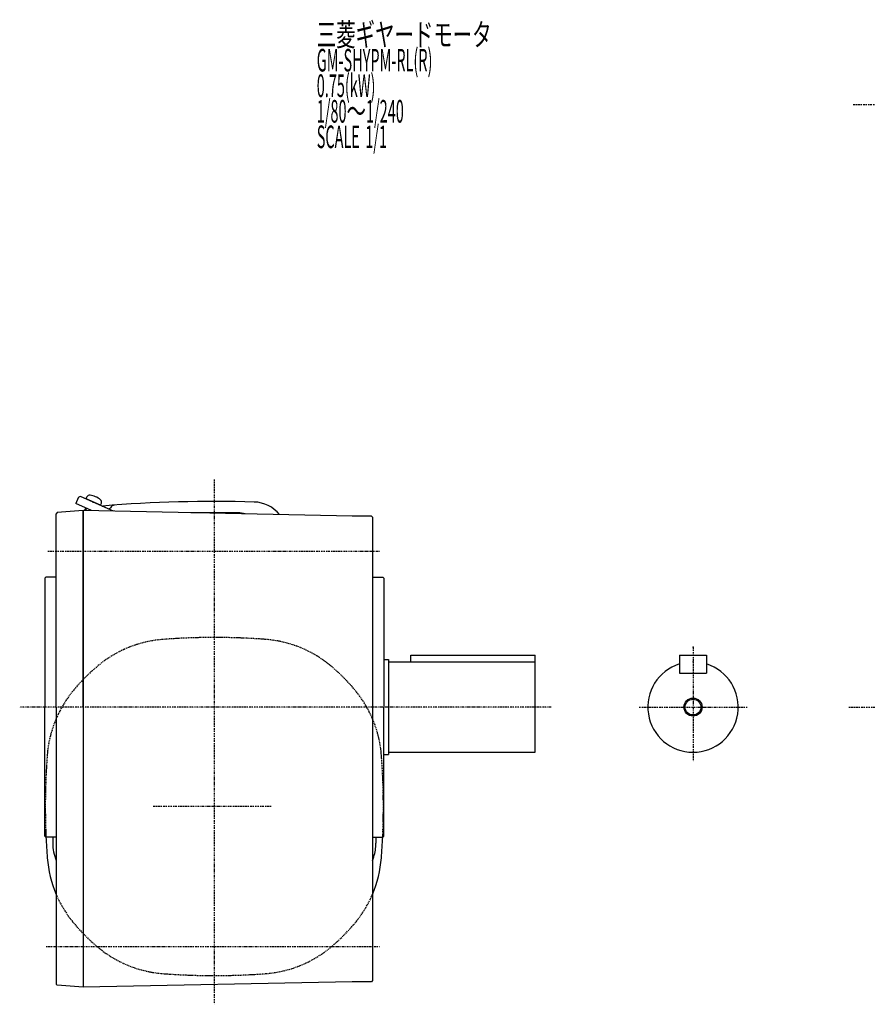
# Model space of a CAD drawing. Extents: x -646 to 477, y -207 to 308.
# Drawn here: x -646 to -271, y -174 to 262 of the extents above; entities that cross this region are included whole.
import ezdxf

# ---------------------------------------------------------------- set-up
doc = ezdxf.new("R2010")
doc.units = 0
doc.header["$MEASUREMENT"] = 0
doc.linetypes.add('CENTER', pattern=[1, 0.5, -0.25, 0, -0.25])
doc.linetypes.add('DASHED', pattern=[0.75, 0.5, -0.25])
doc.layers.get('0').update_dxf_attribs({"color": 102})
doc.styles.add('ZU_SHPTB00001', font='monotxt', dxfattribs={"bigfont": 'bigfont'})

msp = doc.modelspace()

# ---------------------------------------------------------------- linework, layer by layer
at = {"linetype": 'CENTER', "lineweight": -3}
for p, q in [((-276.800192, 224.543775), (218.872737, 224.543775)), ((-559.536507, 58.526461), (-559.536507, -173.639034)), ((-633.251901, 26.879365), (-486.49145, 26.879365)), ((-347.713963, -15.624692), (-347.713963, -66.254325)), ((-410.498967, -42.120635), (-645.667047, -42.120635)), ((-371.473076, -42.120635), (-323.723076, -42.120635)), ((-278.777499, -42.120635), (-55.927416, -42.120635)), ((-534.356191, -86.120635), (-586.652568, -86.120635)), ((-633.98939, -148.120635), (-486.49145, -148.120635))]:
    msp.add_line(p, q, dxfattribs=at)
at = {"linetype": 'Continuous', "lineweight": -3}
for p, q in [((-619.729145, 50.459927), (-620.868008, 47.902)), ((-604.102513, 44.597138), (-618.408863, 50.966736)), ((-616.307709, 50.031242), (-615.909503, 50.925626)), ((-609.91289, 47.184085), (-616.307709, 50.031242)), ((-609.91289, 47.184085), (-616.307709, 50.031242)), ((-609.91289, 47.184085), (-609.514685, 48.078469)), ((-629.039452, 43.956061), (-629.536507, 43.419304)), ((-629.039452, 43.956061), (-629.536507, 43.419304)), ((-617.536507, 44.840903), (-629.039452, 43.956061)), ((-613.907838, 44.803132), (-620.868008, 47.902)), ((-617.536507, 44.879365), (-617.536507, -166.120635)), ((-498.536507, 42.379365), (-617.536507, 44.879365)), ((-617.536507, -42.120635), (-617.536507, 44.879365)), ((-616.48299, 45.949664), (-616.964864, 44.867356)), ((-616.163249, 45.807306), (-616.585292, 44.859381)), ((-549.036507, 43.879363), (-569.936402, 43.879363)), ((-629.536507, -42.120635), (-629.536507, 43.419304)), ((-490.036507, 42.379365), (-498.536507, 42.379365)), ((-489.536507, 41.879365), (-490.036507, 42.379365)), ((-489.536507, 41.879365), (-489.536507, -62.120634)), ((-634.536507, 14.979365), (-634.136507, 15.379365)), ((-634.536507, 14.979365), (-634.536507, -42.120635)), ((-629.536507, 15.379365), (-634.136507, 15.379365)), ((-489.536507, 15.379365), (-484.936507, 15.379365)), ((-484.536507, 14.979365), (-484.936507, 15.379365)), ((-484.536507, 14.979365), (-484.536507, -42.120635)), ((-484.536507, -21.120635), (-482.536507, -21.120635)), ((-482.536507, -21.120635), (-482.536507, -63.120635)), ((-472.536507, -22.120635), (-472.536507, -19.120635)), ((-472.536507, -19.120635), (-417.536507, -19.120635)), ((-417.536507, -62.120635), (-417.536507, -19.120635)), ((-353.713963, -19.120635), (-341.713963, -19.120635)), ((-353.713963, -19.120635), (-353.713963, -27.120635)), ((-341.713963, -19.120635), (-341.713963, -27.120635)), ((-482.536507, -22.120635), (-417.536507, -22.120635)), ((-353.713963, -27.120635), (-341.713963, -27.120635)), ((-634.536507, -99.220635), (-634.536507, -42.120635)), ((-629.536507, -42.120635), (-629.536507, -164.660574)), ((-617.536507, -42.120635), (-617.536507, -166.120635)), ((-484.536507, -99.220635), (-484.536507, -42.120635)), ((-489.536507, -62.120634), (-489.536507, -110.120634)), ((-484.536507, -63.120635), (-482.536507, -63.120635)), ((-482.536507, -62.120635), (-417.536507, -62.120635)), ((-634.536507, -99.220635), (-634.136507, -99.620635)), ((-629.536507, -99.620635), (-634.136507, -99.620635)), ((-631.036507, -99.620635), (-631.036507, -102.361016)), ((-489.536507, -99.620635), (-484.936507, -99.620635)), ((-488.036507, -99.620635), (-488.036507, -102.361016)), ((-484.536507, -99.220635), (-484.936507, -99.620635)), ((-489.536507, -110.120634), (-489.536507, -163.120635)), ((-629.536507, -164.660574), (-629.039452, -165.197331)), ((-629.536507, -164.660574), (-629.039452, -165.197331)), ((-617.536507, -166.082173), (-629.039452, -165.197331)), ((-498.536507, -163.620635), (-617.536507, -166.120635)), ((-490.036507, -163.620635), (-498.536507, -163.620635)), ((-489.536507, -163.120635), (-490.036507, -163.620635))]:
    msp.add_line(p, q, dxfattribs=at)
for radius in [4, 3.5]:
    msp.add_circle((-347.713963, -42.120635), radius, dxfattribs=at)
for centre, radius, start, end in [((-618.8156, 50.05319), 1, 66, 156), ((-614.721895, 50.396868), 1.299999, 82.601548, 156.000018), ((-615.713414, 42.760973), 9, 49.398469, 82.601548), ((-610.702293, 48.607227), 1.299999, 335.999999, 49.398469), ((-559.536507, -551.120635), 600, 88.317231, 94.715125), ((-542.357611, 33.627076), 15, 38.941002, 88.317231), ((-608.939666, 47.845414), 1, 246, 274.715125), ((-606.308745, 46.674052), 1, 246, 336), ((-603.659141, 45.249379), 2, 94.231338, 156), ((-549.036507, 33.879363), 10, 71.713781, 90), ((-347.713963, -42.120635), 20, 107.457603, 72.542397), ((-333.536507, -86.120635), 300.8, 182.572317, 184.33985), ((-785.536507, -86.120635), 300.8, 355.66015, 357.427683), ((-611.036507, -102.361016), 20, 180, 202.331645), ((-508.036507, -102.361016), 20, 342.497476, 0), ((-582.819693, -105.038702), 50.8, 184.33985, 203.129069), ((-559.036507, -86.120634), 74, 197.502524, 197.69223), ((-559.536507, -86.120634), 74, 341.075356, 342.497476), ((-536.253321, -105.038702), 50.8, 336.870931, 355.66015)]:
    msp.add_arc(centre, radius, start, end, dxfattribs=at)
at = {"linetype": 'DASHED', "lineweight": -3}
for centre, radius, start, end in [((-578.454574, -62.837449), 50.8, 94.33985, 129.094568), ((-559.536507, -312.120635), 300.8, 90, 94.33985), ((-559.536507, -312.120635), 300.8, 85.66015, 90), ((-540.61844, -62.837449), 50.8, 50.905432, 85.66015), ((-559.536507, -86.120635), 80.8, 129.094568, 140.905432), ((-559.536507, -86.120635), 80.8, 39.094568, 50.905432), ((-582.819693, -67.202568), 50.8, 140.905432, 175.66015), ((-536.253321, -67.202568), 50.8, 4.33985, 39.094568), ((-333.536507, -86.120635), 300.8, 175.66015, 180), ((-785.536507, -86.120635), 300.8, 360, 4.33985), ((-333.536507, -86.120635), 300.8, 180, 182.572317), ((-785.536507, -86.120635), 300.8, 357.427683, 0), ((-582.819693, -105.038702), 50.8, 203.129069, 219.094568), ((-536.253321, -105.038702), 50.8, 320.905432, 336.870931), ((-559.536507, -86.120635), 80.8, 219.094568, 230.905432), ((-559.536507, -86.120635), 80.8, 309.094568, 320.905432), ((-578.454574, -109.403821), 50.8, 230.905432, 265.66015), ((-540.61844, -109.403821), 50.8, 274.33985, 309.094568), ((-559.536507, 139.879365), 300.8, 265.66015, 270), ((-559.536507, 139.879365), 300.8, 270, 274.33985)]:
    msp.add_arc(centre, radius, start, end, dxfattribs=at)
at = {"linetype": 'Continuous', "lineweight": -3}
for p in [(-613.1103, 48.607663), (-347.713963, -15.624692), (-347.713963, -15.624692), (-347.713963, -22.120635), (-327.713963, -42.120635)]:
    msp.add_point(p, dxfattribs=at)

# ---------------------------------------------------------------- texts
at = {"linetype": 'Continuous', "lineweight": -3, "char_height": 10, "attachment_point": 7, "style": 'ZU_SHPTB00001'}
for s, insert in [('\\W0.63;三菱ギヤードモータ  ', (-514.215149, 250.427094)), ('\\W0.47;GM-SHYPM-RL(R)', (-514.215149, 239.12709)), ('\\W0.47;0.75(kW)', (-514.215149, 227.827103)), ('\\W0.47;1/80\\W0.63;～\\W0.47;1/240', (-514.215149, 216.5271)), ('\\W0.47;SCALE\\W0.78; \\W0.47;1/1', (-514.215149, 205.227097))]:
    msp.add_mtext(s, dxfattribs=dict(at, insert=insert))

doc.saveas('drawing.dxf')
